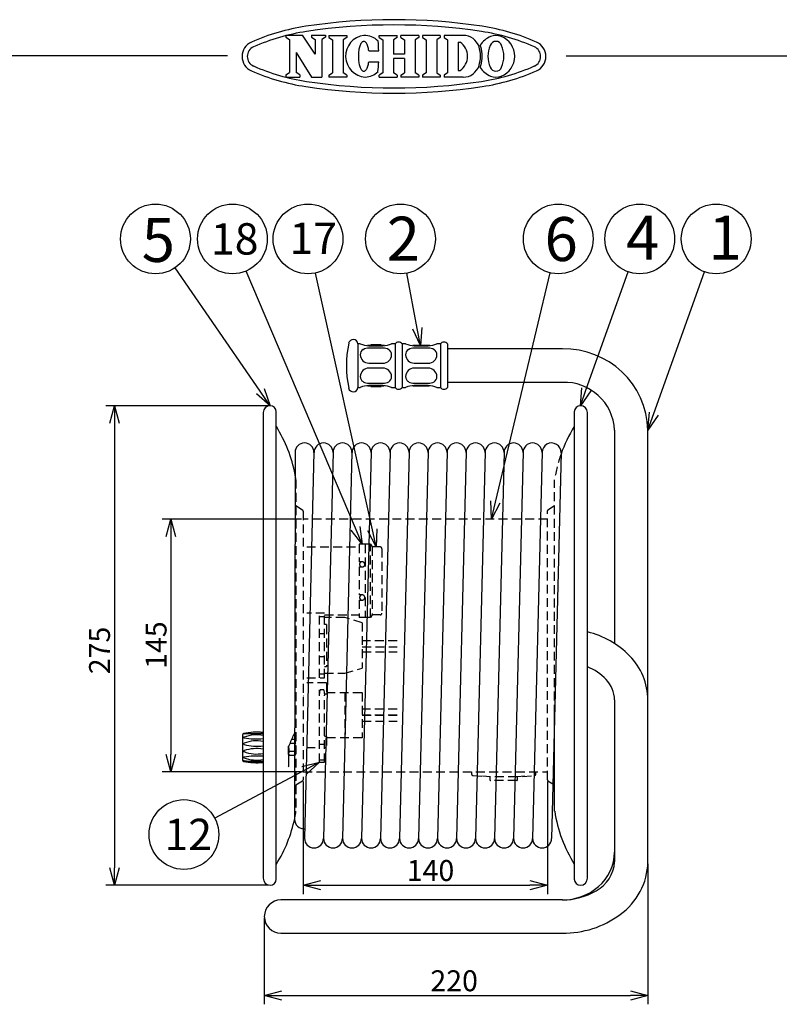
# Model space of a CAD drawing. Units: inches. Extents: x 1503 to 1908, y 70 to 355.
# Drawn here: x 1659 to 1768, y 214 to 355 of the extents above; entities that cross this region are included whole.
import ezdxf

# ---------------------------------------------------------------- set-up
doc = ezdxf.new("R2010")
doc.units = ezdxf.units.IN
doc.header["$LTSCALE"] = 0.2
doc.linetypes.add('HIDDEN', pattern=[9.525, 6.35, -3.175])
doc.styles.get("Standard").update_dxf_attribs({"font": 'txt.shx', "bigfont": 'bigfont.shx'})
doc.styles.add('高4.5', font='txt.shx', dxfattribs={"height": 4.5, "bigfont": 'bigfont.shx'})
doc.styles.add('高6.3', font='txt.shx', dxfattribs={"height": 6.3, "bigfont": 'bigfont.shx'})

msp = doc.modelspace()

# ---------------------------------------------------------------- linework, layer by layer
at = {"color": 3}
for p, q in [((1696.8, 352.72), (1699.19, 352.72)), ((1696.8, 352.72), (1696.8, 352.42)), ((1696.8, 352.42), (1697.3, 352.09)), ((1697.3, 352.09), (1697.3, 347.35)), ((1700.98, 350), (1699.19, 352.72)), ((1700.47, 352.72), (1702.45, 352.72)), ((1700.47, 352.72), (1700.47, 352.42)), ((1700.47, 352.42), (1700.98, 352.09)), ((1700.98, 352.09), (1700.98, 350)), ((1702.45, 352.42), (1701.94, 352.09)), ((1701.94, 352.09), (1701.94, 346.72)), ((1702.45, 352.72), (1702.45, 352.42)), ((1702.97, 352.69), (1702.97, 352.38)), ((1702.97, 352.69), (1705.52, 352.69)), ((1702.97, 352.38), (1703.48, 352.05)), ((1703.48, 352.05), (1703.48, 347.32)), ((1705.52, 352.38), (1705.01, 352.05)), ((1705.01, 352.05), (1705.01, 347.32)), ((1705.52, 352.69), (1705.52, 352.38)), ((1707.55, 351.5), (1707.5, 351.4)), ((1707.61, 351.6), (1707.55, 351.5)), ((1707.68, 351.67), (1707.61, 351.6)), ((1707.74, 351.74), (1707.68, 351.67)), ((1707.81, 351.78), (1707.74, 351.74)), ((1707.87, 351.81), (1707.81, 351.78)), ((1707.94, 351.83), (1707.87, 351.81)), ((1708.01, 351.82), (1707.94, 351.83)), ((1708.08, 351.81), (1708.01, 351.82)), ((1708.15, 351.77), (1708.08, 351.81)), ((1708.21, 351.72), (1708.15, 351.77)), ((1708.27, 351.65), (1708.21, 351.72)), ((1708.34, 351.57), (1708.27, 351.65)), ((1708.39, 351.47), (1708.34, 351.57)), ((1710.17, 352.69), (1712.74, 352.69)), ((1710.17, 352.38), (1710.17, 352.69)), ((1710.17, 352.38), (1710.67, 352.05)), ((1710.67, 352.05), (1710.67, 347.32)), ((1712.74, 352.38), (1712.23, 352.05)), ((1712.23, 352.05), (1712.23, 349.99)), ((1712.74, 352.38), (1712.74, 352.69)), ((1715.86, 352.69), (1713.28, 352.69)), ((1713.28, 352.38), (1713.28, 352.69)), ((1713.28, 352.38), (1713.79, 352.05)), ((1713.79, 352.05), (1713.79, 349.99)), ((1715.86, 352.38), (1715.35, 352.05)), ((1715.35, 352.05), (1715.35, 347.32)), ((1715.86, 352.69), (1715.86, 352.38)), ((1718.93, 352.69), (1716.39, 352.69)), ((1716.39, 352.69), (1716.39, 352.38)), ((1716.39, 352.38), (1716.89, 352.05)), ((1716.89, 352.05), (1716.89, 347.32)), ((1718.93, 352.38), (1718.42, 352.05)), ((1718.42, 352.05), (1718.42, 347.32)), ((1718.93, 352.69), (1718.93, 352.38)), ((1722.22, 352.69), (1719.47, 352.69)), ((1719.47, 352.69), (1719.47, 352.38)), ((1719.47, 352.38), (1719.98, 352.05)), ((1719.98, 352.05), (1719.98, 347.32)), ((1721.51, 351.72), (1721.51, 347.65)), ((1721.51, 351.72), (1721.78, 351.72)), ((1698.27, 350.24), (1698.27, 347.35)), ((1698.27, 350.24), (1700.47, 346.72)), ((1707.2, 350.16), (1707.19, 349.97)), ((1707.22, 350.34), (1707.2, 350.16)), ((1707.25, 350.51), (1707.22, 350.34)), ((1707.27, 350.69), (1707.25, 350.51)), ((1707.31, 350.85), (1707.27, 350.69)), ((1707.35, 351), (1707.31, 350.85)), ((1707.39, 351.14), (1707.35, 351)), ((1707.44, 351.28), (1707.39, 351.14)), ((1707.5, 351.4), (1707.44, 351.28)), ((1708.45, 351.36), (1708.39, 351.47)), ((1708.5, 351.24), (1708.45, 351.36)), ((1708.55, 351.1), (1708.5, 351.24)), ((1708.59, 350.96), (1708.55, 351.1)), ((1708.63, 350.8), (1708.59, 350.96)), ((1708.66, 350.63), (1708.63, 350.8)), ((1708.69, 350.46), (1708.66, 350.63)), ((1708.69, 350.46), (1710.11, 350.46)), ((1688.43, 349.75), (1518.33, 349.75)), ((1707.19, 349.97), (1707.18, 349.78)), ((1707.18, 349.78), (1707.18, 349.6)), ((1707.18, 349.6), (1707.19, 349.41)), ((1707.19, 349.41), (1707.2, 349.22)), ((1707.2, 349.22), (1707.22, 349.04)), ((1707.22, 349.04), (1707.24, 348.86)), ((1707.24, 348.86), (1707.27, 348.69)), ((1707.27, 348.69), (1707.3, 348.53)), ((1708.62, 348.57), (1708.65, 348.73)), ((1708.65, 348.73), (1708.68, 348.91)), ((1708.68, 348.91), (1710.1, 348.9)), ((1713.79, 349.99), (1712.23, 349.99)), ((1713.79, 349.38), (1712.23, 349.38)), ((1712.23, 349.38), (1712.23, 347.32)), ((1713.79, 349.38), (1713.79, 347.32)), ((1736.98, 349.75), (1908.33, 349.75)), ((1696.8, 347.02), (1697.3, 347.35)), ((1698.78, 347.02), (1698.27, 347.35)), ((1702.97, 346.99), (1703.48, 347.32)), ((1705.52, 346.99), (1705.01, 347.32)), ((1707.3, 348.53), (1707.34, 348.38)), ((1707.34, 348.38), (1707.38, 348.23)), ((1707.38, 348.23), (1707.43, 348.1)), ((1707.43, 348.1), (1707.48, 347.98)), ((1707.48, 347.98), (1707.54, 347.87)), ((1707.54, 347.87), (1707.6, 347.78)), ((1707.6, 347.78), (1707.66, 347.7)), ((1707.66, 347.7), (1707.73, 347.64)), ((1707.73, 347.64), (1707.79, 347.59)), ((1707.79, 347.59), (1707.86, 347.56)), ((1707.86, 347.56), (1707.93, 347.55)), ((1707.93, 347.55), (1707.99, 347.55)), ((1707.99, 347.55), (1708.06, 347.57)), ((1708.06, 347.57), (1708.13, 347.6)), ((1708.13, 347.6), (1708.2, 347.65)), ((1708.2, 347.65), (1708.26, 347.72)), ((1708.26, 347.72), (1708.32, 347.8)), ((1708.32, 347.8), (1708.38, 347.9)), ((1708.38, 347.9), (1708.44, 348.01)), ((1708.44, 348.01), (1708.49, 348.13)), ((1708.49, 348.13), (1708.54, 348.27)), ((1708.54, 348.27), (1708.58, 348.41)), ((1708.58, 348.41), (1708.62, 348.57)), ((1710.67, 347.32), (1710.17, 346.99)), ((1712.74, 346.99), (1712.23, 347.32)), ((1713.28, 346.99), (1713.79, 347.32)), ((1715.86, 346.99), (1715.35, 347.32)), ((1716.89, 347.32), (1716.39, 346.99)), ((1718.42, 347.32), (1718.93, 346.99)), ((1719.98, 347.32), (1719.47, 346.99)), ((1721.51, 347.65), (1721.78, 347.65)), ((1696.8, 347.02), (1696.8, 346.72)), ((1696.8, 346.72), (1698.78, 346.72)), ((1698.78, 347.02), (1698.78, 346.72)), ((1700.47, 346.72), (1701.94, 346.72)), ((1702.97, 346.99), (1702.97, 346.68)), ((1705.52, 346.68), (1702.97, 346.68)), ((1705.52, 346.99), (1705.52, 346.68)), ((1710.17, 346.68), (1710.17, 346.99)), ((1710.17, 346.68), (1712.74, 346.68)), ((1712.74, 346.99), (1712.74, 346.68)), ((1713.28, 346.99), (1713.28, 346.68)), ((1715.86, 346.68), (1713.28, 346.68)), ((1715.86, 346.99), (1715.86, 346.68)), ((1716.39, 346.99), (1716.39, 346.68)), ((1718.93, 346.68), (1716.39, 346.68)), ((1718.93, 346.99), (1718.93, 346.68)), ((1719.47, 346.99), (1719.47, 346.68)), ((1722.22, 346.68), (1719.47, 346.68)), ((1707.45, 308.46), (1707.13, 308.46)), ((1707.13, 308.46), (1707.13, 302.21)), ((1708.95, 308.21), (1708.5, 308.21)), ((1708.7, 308.2), (1710.7, 308.2)), ((1710.7, 307.85), (1708.7, 307.85)), ((1710.45, 308.34), (1708.95, 308.34)), ((1708.95, 308.34), (1708.95, 308.21)), ((1710.45, 308.21), (1710.45, 308.34)), ((1710.94, 308.21), (1710.45, 308.21)), ((1712.45, 308.46), (1711.95, 308.46)), ((1712.45, 308.46), (1712.45, 302.21)), ((1713.95, 308.46), (1713.45, 308.46)), ((1713.45, 308.46), (1713.45, 302.21)), ((1717.44, 308.21), (1715, 308.21)), ((1715.2, 308.2), (1717.2, 308.2)), ((1717.2, 307.85), (1715.2, 307.85)), ((1718.95, 308.46), (1718.45, 308.46)), ((1718.95, 308.46), (1718.95, 302.21)), ((1719.95, 308.46), (1719.95, 302.21)), ((1736.43, 307.73), (1719.95, 307.73)), ((1708.7, 305.69), (1710.7, 305.69)), ((1710.7, 304.99), (1708.7, 304.99)), ((1715.2, 305.69), (1717.2, 305.69)), ((1717.2, 304.99), (1715.2, 304.99)), ((1707.13, 302.21), (1707.45, 302.21)), ((1708.47, 302.46), (1708.95, 302.46)), ((1708.7, 302.82), (1710.7, 302.82)), ((1710.7, 302.47), (1708.7, 302.47)), ((1708.95, 302.46), (1708.95, 302.34)), ((1708.95, 302.34), (1710.45, 302.34)), ((1710.45, 302.46), (1710.9, 302.46)), ((1710.45, 302.34), (1710.45, 302.46)), ((1710.45, 302.43), (1710.45, 302.46)), ((1711.95, 302.21), (1712.45, 302.21)), ((1713.45, 302.21), (1713.95, 302.21)), ((1714.97, 302.46), (1717.4, 302.46)), ((1715.2, 302.82), (1717.2, 302.82)), ((1717.2, 302.47), (1715.2, 302.47)), ((1718.45, 302.21), (1718.95, 302.21)), ((1719.95, 302.95), (1736.43, 302.95)), ((1693.53, 298.6), (1693.53, 231.85)), ((1695.41, 231.74), (1695.41, 298.71)), ((1738.14, 298.71), (1738.14, 231.74)), ((1740.03, 231.85), (1740.03, 298.6)), ((1743.93, 296.1), (1743.93, 265.49)), ((1748.7, 234.18), (1748.7, 296.1)), ((1698.1, 292.89), (1698.04, 240.29)), ((1700.82, 292.92), (1699.46, 237.6)), ((1703.55, 292.92), (1702.19, 237.6)), ((1706.27, 292.92), (1704.91, 237.6)), ((1709, 292.92), (1707.64, 237.6)), ((1711.72, 292.92), (1710.36, 237.6)), ((1714.45, 292.92), (1713.09, 237.6)), ((1717.17, 292.92), (1715.81, 237.6)), ((1719.9, 292.92), (1718.54, 237.6)), ((1722.62, 292.92), (1721.26, 237.6)), ((1725.35, 292.92), (1723.99, 237.6)), ((1728.07, 292.92), (1726.71, 237.6)), ((1730.8, 292.92), (1729.44, 237.6)), ((1733.52, 292.92), (1732.16, 237.6)), ((1736.25, 292.85), (1734.89, 237.53)), ((1699.27, 258), (1699.3, 258.02)), ((1743.93, 257.41), (1743.93, 234.18)), ((1735.33, 241.46), (1735.33, 255.44)), ((1690.6, 248.72), (1690.6, 252.48)), ((1698.05, 251.75), (1697.64, 251.75)), ((1697.15, 250.69), (1697.15, 247.91)), ((1697.18, 249.6), (1697.18, 250.78)), ((1697.27, 250.02), (1697.18, 249.73)), ((1698.05, 250.02), (1697.27, 250.02)), ((1698.05, 251.18), (1697.37, 251.18)), ((1697.18, 249.6), (1697.27, 249.45)), ((1698.05, 249.45), (1697.27, 249.45)), ((1735.08, 245.38), (1735.33, 245.23)), ((1735.33, 243.95), (1735.33, 243.95)), ((1736.43, 228.75), (1696.09, 228.75)), ((1696.09, 223.98), (1736.43, 223.98))]:
    msp.add_line(p, q, dxfattribs=at)
for p, q in [((1693.11, 301.66), (1680.92, 319.38)), ((1706.76, 282.03), (1691.08, 318.9)), ((1709.2, 281.79), (1701.05, 318.62)), ((1715.63, 310.67), (1714.14, 318.59)), ((1726.84, 285.78), (1734.69, 318.64)), ((1739.87, 301.96), (1745.86, 318.79)), ((1749.54, 298.46), (1756.81, 318.79)), ((1694.28, 299.6), (1670.95, 299.6)), ((1672.2, 297.1), (1672.2, 233.35)), ((1699.03, 283.35), (1679.05, 283.35)), ((1680.3, 280.85), (1680.3, 249.6)), ((1699.03, 247.1), (1679.05, 247.1)), ((1699.4, 247.3), (1686.58, 240.47)), ((1699.28, 245.73), (1699.28, 229.59)), ((1734.28, 245.73), (1734.28, 229.59)), ((1748.7, 233.93), (1748.7, 213.78)), ((1694.28, 230.85), (1670.95, 230.85)), ((1701.78, 230.84), (1731.78, 230.84)), ((1693.7, 226.11), (1693.7, 213.78)), ((1696.2, 215.03), (1746.2, 215.03))]:
    msp.add_line(p, q)
at = {"color": 0, "linetype": 'ByBlock', "lineweight": -2}
for p, q in [((1716.1, 308.21), (1715.63, 310.67)), ((1716.29, 310.79), (1716.1, 308.21)), ((1716.1, 308.21), (1714.97, 310.55)), ((1739.03, 299.6), (1739.23, 302.18)), ((1694.53, 299.6), (1692.56, 301.28)), ((1694.53, 299.6), (1693.11, 301.66)), ((1693.66, 302.04), (1694.53, 299.6)), ((1739.03, 299.6), (1739.87, 301.96)), ((1740.5, 301.73), (1739.03, 299.6)), ((1671.53, 297.1), (1672.2, 299.6)), ((1672.2, 299.6), (1672.87, 297.1)), ((1672.2, 299.6), (1672.2, 297.1)), ((1748.7, 296.11), (1748.91, 298.69)), ((1748.7, 296.11), (1749.54, 298.46)), ((1750.17, 298.24), (1748.7, 296.11)), ((1726.26, 283.35), (1726.19, 285.94)), ((1726.26, 283.35), (1726.84, 285.78)), ((1727.49, 285.63), (1726.26, 283.35)), ((1679.63, 280.85), (1680.3, 283.35)), ((1680.3, 283.35), (1680.97, 280.85)), ((1680.3, 283.35), (1680.3, 280.85)), ((1707.74, 279.73), (1706.14, 281.76)), ((1707.74, 279.73), (1706.76, 282.03)), ((1707.38, 282.29), (1707.74, 279.73)), ((1709.74, 279.35), (1708.55, 281.65)), ((1709.74, 279.35), (1709.2, 281.79)), ((1709.85, 281.94), (1709.74, 279.35)), ((1680.3, 247.1), (1679.63, 249.6)), ((1680.97, 249.6), (1680.3, 247.1)), ((1680.3, 247.1), (1680.3, 249.6)), ((1699.08, 247.89), (1701.6, 248.48)), ((1701.6, 248.48), (1699.4, 247.3)), ((1701.6, 248.48), (1699.71, 246.71)), ((1672.2, 230.85), (1671.53, 233.35)), ((1672.87, 233.35), (1672.2, 230.85)), ((1672.2, 230.85), (1672.2, 233.35)), ((1699.28, 230.84), (1701.78, 231.51)), ((1731.78, 231.51), (1734.28, 230.84)), ((1701.78, 230.17), (1699.28, 230.84)), ((1699.28, 230.84), (1701.78, 230.84)), ((1734.28, 230.84), (1731.78, 230.17)), ((1734.28, 230.84), (1731.78, 230.84)), ((1693.7, 215.03), (1696.2, 215.7)), ((1696.2, 214.36), (1693.7, 215.03)), ((1693.7, 215.03), (1696.2, 215.03)), ((1746.2, 215.7), (1748.7, 215.03)), ((1748.7, 215.03), (1746.2, 214.36)), ((1748.7, 215.03), (1746.2, 215.03))]:
    msp.add_line(p, q, dxfattribs=at)
at = {"color": 7, "linetype": 'HIDDEN'}
for p, q in [((1698.23, 288.99), (1698.23, 241.46)), ((1735.33, 255.44), (1735.33, 288.99)), ((1699.19, 284.62), (1698.23, 285.23)), ((1735.33, 285.23), (1734.36, 284.62)), ((1699.28, 284.48), (1699.28, 245.98)), ((1734.28, 245.98), (1734.28, 284.48)), ((1734.28, 283.35), (1699.28, 283.35)), ((1707.3, 279.73), (1707.3, 277.23)), ((1708.18, 279.73), (1707.3, 279.73)), ((1708.18, 279.73), (1708.18, 269.23)), ((1708.93, 279.73), (1708.18, 279.73)), ((1708.93, 269.23), (1708.93, 279.73)), ((1708.93, 279.73), (1709.18, 279.35)), ((1699.78, 279.35), (1707.3, 279.35)), ((1709.18, 279.35), (1709.18, 269.6)), ((1710.3, 279.35), (1709.18, 279.35)), ((1710.55, 279.1), (1710.55, 269.85)), ((1707.73, 277.23), (1707.3, 277.23)), ((1707.3, 276.48), (1707.3, 272.48)), ((1707.3, 276.48), (1707.73, 276.48)), ((1707.73, 272.48), (1707.3, 272.48)), ((1707.3, 271.73), (1707.73, 271.73)), ((1707.3, 271.73), (1707.3, 269.23)), ((1702.35, 269.85), (1699.78, 269.85)), ((1701.6, 260.6), (1701.6, 269.85)), ((1702.35, 260.6), (1702.35, 269.85)), ((1702.35, 269.35), (1701.6, 269.35)), ((1702.35, 269.6), (1707.3, 269.6)), ((1705.23, 269.23), (1702.35, 269.23)), ((1702.6, 268.23), (1702.35, 268.23)), ((1702.6, 268.23), (1702.6, 268.11)), ((1707.73, 268.48), (1705.23, 269.23)), ((1708.18, 269.23), (1707.3, 269.23)), ((1707.73, 268.48), (1707.73, 261.98)), ((1708.93, 269.23), (1708.18, 269.23)), ((1709.18, 269.6), (1708.93, 269.23)), ((1710.3, 269.6), (1709.18, 269.6)), ((1702.35, 266.88), (1701.6, 266.88)), ((1702.6, 268.11), (1702.6, 262.34)), ((1712.73, 265.9), (1707.73, 265.9)), ((1707.73, 265.05), (1712.73, 265.05)), ((1707.73, 264.3), (1712.73, 264.3)), ((1702.35, 263.58), (1701.6, 263.58)), ((1702.35, 262.23), (1702.6, 262.23)), ((1702.35, 261.23), (1705.23, 261.23)), ((1702.6, 262.34), (1702.6, 262.23)), ((1705.23, 261.23), (1707.73, 261.98)), ((1699.78, 260.6), (1702.35, 260.6)), ((1702.6, 259.85), (1699.78, 259.85)), ((1702.35, 261.1), (1701.6, 261.1)), ((1702.6, 259.85), (1702.6, 258.29)), ((1701.6, 258.1), (1701.73, 258.85)), ((1701.6, 248.48), (1701.6, 258.84)), ((1702.23, 258.85), (1701.73, 258.85)), ((1702.23, 258.85), (1702.35, 258.1)), ((1702.6, 258.48), (1707.73, 258.48)), ((1705.23, 258.48), (1705.23, 251.98)), ((1707.73, 258.48), (1707.73, 251.98)), ((1701.6, 258.29), (1701.63, 258.29)), ((1702.32, 258.29), (1702.6, 258.29)), ((1702.35, 248.48), (1702.35, 258.1)), ((1712.73, 256.08), (1707.73, 256.08)), ((1707.73, 255.23), (1712.73, 255.23)), ((1712.73, 255.22), (1707.73, 255.22)), ((1707.73, 254.37), (1712.73, 254.37)), ((1698.09, 251.75), (1698.05, 251.75)), ((1698.18, 251.6), (1698.09, 251.75)), ((1698.18, 249.6), (1698.18, 251.6)), ((1702.6, 252.17), (1702.35, 252.17)), ((1702.6, 252.17), (1702.6, 250.6)), ((1707.73, 251.98), (1702.6, 251.98)), ((1698.09, 251.18), (1698.05, 251.18)), ((1698.09, 250.02), (1698.05, 250.02)), ((1698.23, 251.12), (1698.18, 251.17)), ((1698.18, 250.02), (1698.23, 250.07)), ((1699.73, 250.6), (1701.6, 250.6)), ((1702.35, 251.01), (1701.6, 251.01)), ((1702.35, 250.6), (1702.6, 250.6)), ((1698.09, 249.45), (1698.05, 249.45)), ((1698.09, 249.45), (1698.18, 249.6)), ((1702.35, 248.78), (1701.6, 248.78)), ((1701.6, 248.48), (1702.35, 248.48)), ((1699.28, 247.1), (1734.28, 247.1)), ((1723.4, 247.1), (1723.4, 246.83)), ((1732.65, 246.83), (1732.65, 247.1)), ((1698.23, 245.23), (1699.19, 245.83)), ((1723.62, 246.58), (1725.33, 246.45)), ((1726.12, 246.4), (1725, 246.5)), ((1725.33, 246.45), (1725.33, 246.47)), ((1726.04, 246.41), (1726.04, 246)), ((1729.94, 246.4), (1726.12, 246.4)), ((1729.89, 245.88), (1726.16, 245.88)), ((1731.05, 246.5), (1729.94, 246.4)), ((1730.01, 246), (1730.01, 246.41)), ((1730.73, 246.45), (1732.41, 246.58)), ((1730.73, 246.47), (1730.73, 246.45)), ((1734.36, 245.83), (1735.08, 245.38))]:
    msp.add_line(p, q, dxfattribs=at)
for centre in [(1678.09, 323.5), (1689.13, 323.5), (1699.96, 323.5), (1713.22, 323.5), (1735.85, 323.5), (1747.53, 323.5), (1758.49, 323.5), (1682.17, 238.12)]:
    msp.add_circle(centre, 5)
at = {"color": 3}
for centre, radius, start, end in [((1712.29, 270.19), 84.75, 81.416, 98.584), ((1704.23, 323.58), 30.75, 98.584, 113.7485), ((1704.23, 323.58), 30, 98.584, 113.7485), ((1712.29, 270.19), 84, 81.416, 98.584), ((1720.35, 323.58), 30, 66.2515, 81.416), ((1720.35, 323.58), 30.75, 66.2515, 81.416), ((1692.75, 349.67), 2.25, 113.7485, 246.2515), ((1708.38, 349.7), 3.02, 97.7015, 266.0248), ((1707.96, 349.69), 3, 46.7529, 89.75), ((1688.85, 349.76), 21.27, 1.882, 5.71), ((1720.38, 349.69), 2.47, 304.592, 55.408), ((1722.22, 350.32), 2.37, 17.3087, 90), ((1727.24, 349.67), 3.05, 110.9944, 148.1166), ((1726.91, 350.97), 0.861, 19.4866, 160.5134), ((1726.91, 350.93), 1.75, 64.3652, 115.6348), ((1726.57, 349.67), 3.05, 0.3142, 69.0056), ((1731.82, 349.67), 2.25, 293.7485, 66.2515), ((1692.75, 349.67), 1.5, 113.7485, 246.2515), ((1720.2, 349.69), 4.49, 342.6913, 17.3086), ((1722.48, 350.32), 2.37, 17.3087, 23.7651), ((1720.45, 349.69), 4.49, 342.6913, 17.3086), ((1729.74, 349.64), 3.98, 156.0961, 179.3334), ((1724.08, 349.64), 3.98, 0.6666, 23.9039), ((1731.82, 349.67), 1.5, 293.7485, 66.2515), ((1688.85, 349.76), 21.27, 353.866, 357.694), ((1729.74, 349.73), 3.98, 180.6666, 203.9039), ((1726.57, 349.7), 3.05, 290.9944, 359.6857), ((1724.08, 349.73), 3.98, 336.0961, 359.3334), ((1704.23, 375.76), 30.75, 246.2515, 261.416), ((1704.23, 375.76), 30, 246.2515, 261.416), ((1707.96, 349.69), 3, 273.9763, 312.8231), ((1722.22, 349.06), 2.37, 270, 342.6913), ((1722.48, 349.06), 2.37, 336.2349, 342.6913), ((1727.24, 349.7), 3.05, 211.8834, 249.0056), ((1720.35, 375.76), 30, 278.584, 293.7485), ((1720.35, 375.76), 30.75, 278.584, 293.7485), ((1726.91, 348.41), 0.861, 199.4866, 340.5134), ((1712.29, 429.15), 84, 261.416, 278.584), ((1726.91, 348.44), 1.75, 244.3652, 295.6348), ((1712.29, 429.15), 84.75, 261.416, 278.584), ((1720.76, 305.34), 15.3, 167.8652, 192.1348), ((1706.45, 308.41), 0.675, 4.248, 167.8652), ((1708.75, 311.54), 3.34, 247.1926, 269.2292), ((1708.66, 306.28), 1.57, 88.6385, 120.7163), ((1710.66, 311.54), 3.34, 270.767, 292.8112), ((1710.74, 306.29), 1.56, 59.1726, 91.4627), ((1712.95, 308.09), 0.625, 36.8699, 143.1301), ((1715.25, 311.54), 3.34, 247.1926, 269.2292), ((1715.16, 306.28), 1.57, 88.6392, 120.7156), ((1717.16, 311.54), 3.34, 270.767, 292.8112), ((1717.24, 306.29), 1.56, 59.1725, 91.4628), ((1719.45, 308.09), 0.625, 36.8699, 143.1301), ((1736.74, 295.76), 11.97, 1.6142, 91.4956), ((1708.3, 306.91), 0.848, 120.9799, 180.3745), ((1708.73, 306.97), 1.28, 183.1562, 268.5662), ((1710.67, 306.97), 1.29, 271.4938, 356.7838), ((1711.1, 306.91), 0.849, 359.67, 58.9878), ((1714.8, 306.91), 0.848, 120.9803, 180.3742), ((1715.23, 306.97), 1.28, 183.1562, 268.5662), ((1717.17, 306.97), 1.29, 271.4938, 356.7838), ((1717.6, 306.91), 0.849, 359.6704, 58.9874), ((1708.73, 303.71), 1.28, 91.4321, 176.8455), ((1710.67, 303.71), 1.28, 3.1666, 88.5558), ((1715.23, 303.71), 1.28, 91.4321, 176.8455), ((1717.17, 303.71), 1.28, 3.1666, 88.5558), ((1708.3, 303.77), 0.844, 179.4589, 239.1948), ((1711.11, 303.76), 0.837, 300.5436, 0.7568), ((1714.8, 303.77), 0.844, 179.4592, 239.1946), ((1717.61, 303.76), 0.837, 300.5419, 0.7585), ((1706.45, 302.26), 0.675, 192.1348, 355.752), ((1708.75, 299.14), 3.34, 90.767, 112.8112), ((1708.67, 304.4), 1.58, 239.375, 271.2757), ((1710.74, 304.38), 1.56, 268.5396, 300.8647), ((1710.66, 299.13), 3.34, 67.1926, 89.2292), ((1712.95, 302.59), 0.625, 216.8699, 323.1301), ((1715.25, 299.14), 3.34, 90.767, 112.8112), ((1715.17, 304.4), 1.58, 239.3794, 271.2713), ((1717.24, 304.38), 1.56, 268.542, 300.8624), ((1717.16, 299.13), 3.34, 67.1926, 89.2292), ((1719.45, 302.59), 0.625, 216.8699, 323.1301), ((1736.72, 295.74), 7.21, 2.823, 92.354), ((1694.53, 298.6), 1, 90, 180), ((1694.53, 298.71), 0.888, 0, 90), ((1739.03, 298.71), 0.888, 90, 180), ((1739.03, 298.6), 1, 0, 90), ((1678.29, 285.93), 20.18, 10.9161, 31.8934), ((1755.27, 285.93), 20.18, 148.1066, 160.567), ((1699.46, 292.89), 1.36, 0, 179.9362), ((1702.19, 292.89), 1.36, 0, 180), ((1704.91, 292.89), 1.36, 0, 180), ((1707.64, 292.89), 1.36, 0, 180), ((1710.36, 292.89), 1.36, 0, 180), ((1713.09, 292.89), 1.36, 0, 180), ((1715.81, 292.89), 1.36, 0, 180), ((1718.54, 292.89), 1.36, 0, 180), ((1721.26, 292.89), 1.36, 0, 180), ((1723.99, 292.89), 1.36, 0, 180), ((1726.71, 292.89), 1.36, 0, 180), ((1729.44, 292.89), 1.36, 0, 180), ((1732.16, 292.89), 1.36, 0, 180), ((1734.89, 292.89), 1.36, 358.5893, 180), ((1737.14, 255.02), 12.48, 44.3647, 76.6389), ((1739.51, 257.3), 9.2, 0.6831, 44.4954), ((1737.5, 255.5), 7.11, 42.9549, 69.1742), ((1739.52, 257.3), 4.4, 1.4058, 43.7668), ((1692.63, 242.79), 10, 84.8566, 101.1139), ((1692.61, 245.11), 7.68, 83.1511, 103.7221), ((1698.04, 252.75), 0.183, 296.5483, 359.7681), ((1690.73, 252.48), 0.125, 101.1139, 180), ((1690.84, 252.31), 0.262, 101.3904, 121.9211), ((1690.76, 252.75), 0.222, 255.3227, 277.9569), ((1690.83, 251.94), 0.145, 104.7981, 148.6796), ((1690.79, 252.08), 0.107, 216.6031, 270.3815), ((1692.58, 217.64), 34.93, 88.4456, 92.9364), ((1692.61, 247.26), 5.15, 79.726, 110.6888), ((1692.58, 263.8), 11.97, 261.4045, 274.5454), ((1692.61, 246.73), 4.82, 79.009, 112.1627), ((1685.43, 256.92), 13.26, 332.0396, 339.5238), ((1700.54, 251.13), 2.93, 148.7009, 156.8929), ((1690.83, 251.07), 0.132, 105.5366, 158.1717), ((1690.81, 251.16), 0.116, 202.3127, 260.009), ((1690.81, 250.04), 0.116, 100.2185, 157.4599), ((1690.82, 250.13), 0.13, 201.4081, 254.8836), ((1692.58, 256.64), 5.87, 252.2845, 279.3305), ((1692.61, 244.49), 5.95, 81.1297, 107.8201), ((1692.57, 254.41), 4.75, 247.9563, 281.5756), ((1690.73, 248.72), 0.125, 180, 258.8861), ((1690.79, 249.12), 0.108, 89.8449, 143.1705), ((1690.83, 249.26), 0.145, 211.2167, 255.3056), ((1690.76, 248.45), 0.223, 82.0853, 104.6351), ((1690.84, 248.89), 0.259, 237.9559, 258.7325), ((1692.63, 258.41), 10, 258.8861, 275.1434), ((1692.61, 237.25), 12.12, 85.6714, 98.6524), ((1692.57, 253.87), 5.08, 249.4261, 280.8156), ((1692.61, 283.98), 35.35, 267.0436, 271.481), ((1692.58, 256), 7.58, 256.3636, 277.1976), ((1755.27, 244.52), 20.17, 188.7214, 211.8934), ((1678.29, 244.52), 20.18, 328.1066, 348.2889), ((1699.4, 240.29), 1.36, 179.9362, 273.8626), ((1700.82, 237.56), 1.36, 180, 0), ((1703.55, 237.56), 1.36, 180, 0), ((1706.27, 237.56), 1.36, 180, 0), ((1709, 237.56), 1.36, 180, 0), ((1711.72, 237.56), 1.36, 180, 0), ((1714.45, 237.56), 1.36, 180, 0), ((1717.17, 237.56), 1.36, 180, 0), ((1719.9, 237.56), 1.36, 180, 0), ((1722.62, 237.56), 1.36, 180, 0), ((1725.35, 237.56), 1.36, 180, 0), ((1728.07, 237.56), 1.36, 180, 0), ((1730.8, 237.56), 1.36, 180, 0), ((1733.52, 237.56), 1.36, 180, 0), ((1737.34, 235.67), 6.58, 310.3727, 359.4358), ((1738.89, 234.51), 5.05, 298.3685, 356.2227), ((1739.18, 234.39), 9.52, 305.4958, 358.7466), ((1694.53, 231.85), 1, 180, 270), ((1694.53, 231.74), 0.888, 270, 0), ((1739.03, 231.74), 0.888, 180, 270), ((1739.03, 231.85), 1, 270, 0), ((1736.47, 236.64), 7.89, 269.6734, 310.6041), ((1696.09, 226.36), 2.39, 90, 270), ((1736.52, 238.03), 9.28, 269.4299, 300.9136), ((1736.57, 237.77), 13.8, 269.4119, 306.165)]:
    msp.add_arc(centre, radius, start, end, dxfattribs=at)
at = {"color": 7, "linetype": 'HIDDEN'}
for centre, radius, start, end in [((1755.27, 285.93), 20.18, 160.567, 171.2786), ((1678.29, 285.93), 20.18, 8.7214, 10.9161), ((1699.1, 284.48), 0.175, 0, 58.1329), ((1734.45, 284.48), 0.175, 121.8671, 180), ((1710.3, 279.1), 0.25, 0, 90), ((1707.73, 276.85), 0.375, 90, 270), ((1707.73, 276.85), 0.375, 270, 90), ((1707.73, 272.1), 0.375, 90, 270), ((1707.73, 272.1), 0.375, 270, 90), ((1710.3, 269.85), 0.25, 270, 0), ((1697.67, 251.47), 0.511, 325.6158, 34.3842), ((1696.27, 250.6), 1.91, 342.412, 17.588), ((1697.67, 249.73), 0.511, 325.6158, 34.3842), ((1699.1, 245.98), 0.175, 301.8671, 0), ((1723.65, 246.83), 0.251, 180.0968, 262.1514), ((1726.16, 246), 0.125, 180, 270), ((1729.89, 246), 0.125, 270, 0), ((1732.4, 246.83), 0.25, 272.5301, 359.8798), ((1734.45, 245.98), 0.175, 180, 238.1329), ((1678.29, 244.52), 20.18, 348.2889, 351.2786)]:
    msp.add_arc(centre, radius, start, end, dxfattribs=at)
at = {"color": 3}
for points, knots in [([(1697.2, 250.81), (1697.19, 250.79), (1697.18, 250.72), (1697.18, 250.65), (1697.18, 250.6)], [0, 0, 0, 0, 0.336101, 1, 1, 1, 1]), ([(1697.18, 250.6), (1697.19, 250.45), (1697.2, 250.25), (1697.25, 250.06), (1697.27, 250.02)], [0, 0, 0, 0, 0.778153, 1, 1, 1, 1]), ([(1697.18, 249.73), (1697.18, 249.73), (1697.18, 249.63), (1697.22, 249.53), (1697.27, 249.45)], [0, 0, 0, 0, 0.070185, 1, 1, 1, 1]), ([(1697.15, 247.91), (1697.15, 247.88), (1697.15, 247.85), (1697.14, 247.83), (1697.14, 247.83)], [0, 0, 0, 0, 0.983296, 1, 1, 1, 1])]:
    msp.add_open_spline(points, degree=3, knots=knots, dxfattribs=at)

# ---------------------------------------------------------------- texts
at = {"color": 4}
for s, height, style, p in [('5', 6.3, '高6.3', (1676.12, 320.21)), ('2', 6.3, '高6.3', (1711.24, 320.39)), ('6', 6.3, '高6.3', (1733.88, 320.34)), ('4', 6.3, '高6.3', (1745.56, 320.53)), ('1', 6.3, '高6.3', (1757.39, 320.53)), ('18', 4.5, '高4.5', (1686.05, 321.26)), ('17', 4.5, '高4.5', (1697.31, 321.35)), ('12', 4.5, '高4.5', (1679.38, 235.88))]:
    msp.add_text(s, height=height, dxfattribs=dict(at, style=style)).set_placement(p)
for s, p in [('145', (1679.68, 261.87)), ('275', (1671.57, 261.1))]:
    msp.add_text(s, height=3, rotation=90, dxfattribs=at).set_placement(p)
for s, p in [('140', (1714.12, 231.46)), ('220', (1717.51, 215.65))]:
    msp.add_text(s, height=3, dxfattribs=at).set_placement(p)

doc.saveas('drawing.dxf')
